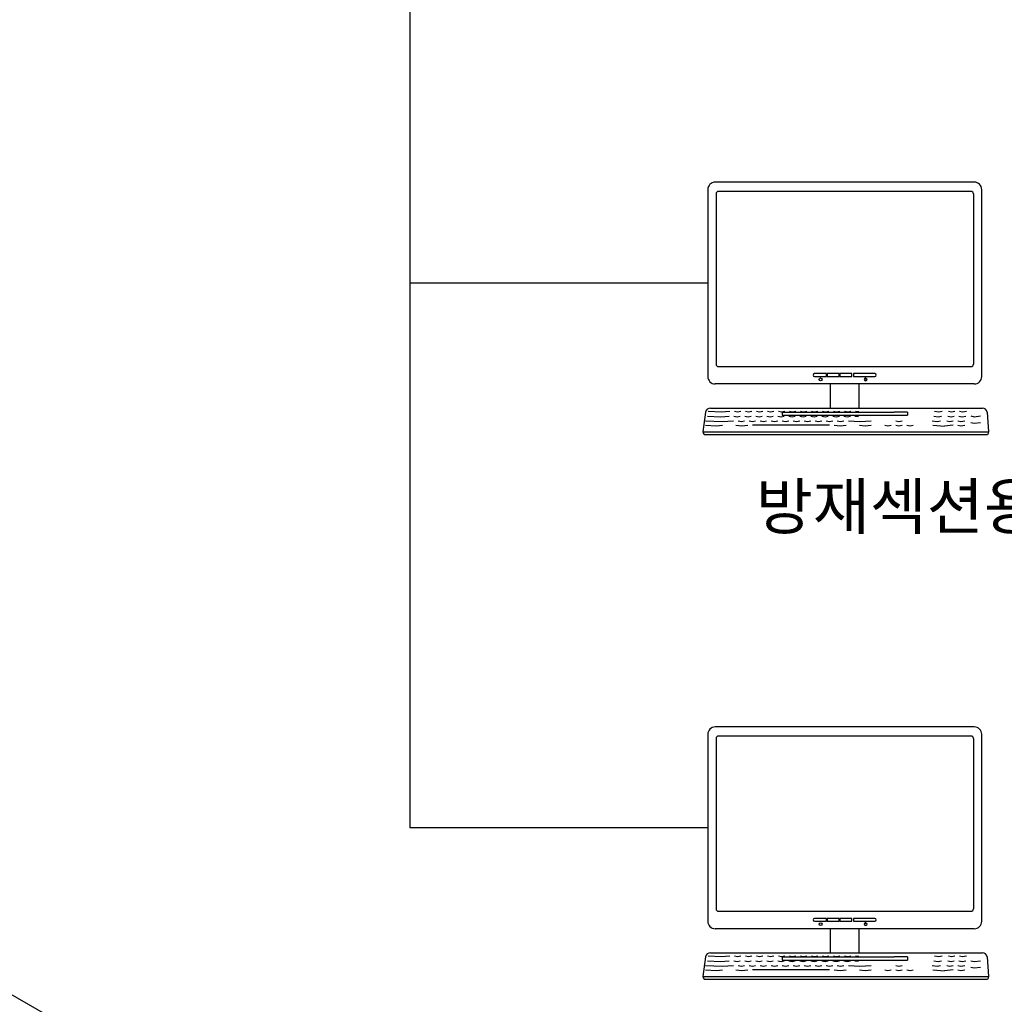
# Model space of a CAD drawing. Units: millimetres. Extents: x -22183 to 397817, y 76904 to 106568.
# Drawn here: x 344695 to 350117, y 88866 to 94288 of the extents above; entities that cross this region are included whole.
import ezdxf
from ezdxf.enums import TextEntityAlignment as Align

# ---------------------------------------------------------------- set-up
doc = ezdxf.new("R2010")
doc.units = ezdxf.units.MM
for name, color, linetype in [('1.방화문', 3, 'Continuous'), ('3', 3, 'Continuous'), ('원격검침', 4, 'Continuous')]:
    doc.layers.add(name, color=color, linetype=linetype)
doc.styles.add('KOSDICS', font='KOSDICES.shx', dxfattribs={"bigfont": 'kosdichs.shx'})

# ---------------------------------------------------------------- blocks, each defined once
blk = doc.blocks.new('zw$C321')
at = {"layer": '원격검침', "color": 0}
for p, q in [((707.4, 1389.3), (-719.3, 1389.3)), ((-760.3, 1348.3), (-760.3, 318.6)), ((-714.4, 1324.6), (-714.4, 386.9)), ((688.8, 1338.3), (-700.7, 1338.3)), ((702.5, 1324.6), (702.5, 386.9)), ((748.4, 318.6), (748.4, 1348.3)), ((-700.7, 373.3), (688.8, 373.3)), ((-105.8, 334.3), (-171.9, 334.3)), ((-105.8, 318.9), (-105.8, 334.3)), ((-36.2, 334.3), (-102.3, 334.3)), ((-102.3, 334.3), (-102.3, 318.9)), ((-36.2, 318.9), (-36.2, 334.3)), ((33.4, 334.3), (-32.6, 334.3)), ((-32.6, 334.3), (-32.6, 318.9)), ((33.4, 318.9), (33.4, 334.3)), ((160, 334.3), (42.3, 334.3)), ((42.3, 334.3), (42.3, 318.9)), ((707.4, 277.7), (-719.3, 277.7)), ((-171.9, 318.9), (-105.8, 318.9)), ((-102.3, 318.9), (-36.2, 318.9)), ((-84.9, 144.5), (-84.9, 277.7)), ((-32.6, 318.9), (33.4, 318.9)), ((42.3, 318.9), (160, 318.9)), ((72.9, 144.5), (72.9, 277.7)), ((108.9, 302.9), (108.9, 313.9)), ((-772.5, 122.7), (-786.6, 13.6)), ((-759, 127.6), (-687.3, 123.7)), ((-745.7, 144.5), (751.7, 144.5)), ((-687.3, 123.7), (-639.2, 127.6)), ((-614, 127.6), (-596.3, 123.7)), ((-596.3, 123.7), (-578.6, 127.6)), ((-553.3, 127.6), (-535.7, 123.7)), ((-535.7, 123.7), (-518, 127.6)), ((-492.7, 127.6), (-475, 123.7)), ((-475, 123.7), (-457.3, 127.6)), ((-432.1, 127.6), (-414.4, 123.7)), ((-414.4, 123.7), (-396.7, 127.6)), ((-371.4, 127.6), (-353.7, 123.7)), ((-353.7, 123.7), (-336.1, 127.6)), ((-351.3, 122.5), (-277.7, 122.5)), ((-351.3, 122.5), (-351.3, 105.2)), ((-310.8, 127.6), (-293.1, 123.7)), ((-293.1, 123.7), (-275.4, 127.6)), ((-277.7, 122.5), (-181.3, 122.5)), ((-250.1, 127.6), (-232.5, 123.7)), ((-232.5, 123.7), (-214.8, 127.6)), ((-189.5, 127.6), (-171.8, 123.7)), ((-181.3, 122.5), (169.3, 122.5)), ((-171.8, 123.7), (-154.1, 127.6)), ((-128.9, 127.6), (-111.2, 123.7)), ((-111.2, 123.7), (-93.5, 127.6)), ((-68.2, 127.6), (-50.5, 123.7)), ((-50.5, 123.7), (-32.9, 127.6)), ((-7.6, 127.6), (10.1, 123.7)), ((10.1, 123.7), (27.8, 127.6)), ((53, 127.6), (72.3, 126)), ((169.3, 122.5), (265.7, 122.5)), ((339.4, 122.5), (265.7, 122.5)), ((339.4, 122.5), (339.4, 105.2)), ((488.4, 127.6), (512.3, 123.7)), ((512.3, 123.7), (530, 127.6)), ((564.6, 127.6), (582.3, 123.7)), ((582.3, 123.7), (600, 127.6)), ((625.2, 127.6), (642.9, 123.7)), ((642.9, 123.7), (664.4, 127.6)), ((778.4, 122.7), (786.5, 14.2)), ((-771.9, 74.4), (-681, 70.5)), ((-762, 100.8), (-690.2, 96.9)), ((-690.2, 96.9), (-642.2, 100.8)), ((-681, 70.5), (-617.9, 74.4)), ((-617, 100.8), (-599.3, 96.9)), ((-599.3, 96.9), (-581.6, 100.8)), ((-592.6, 74.4), (-574.9, 70.5)), ((-574.9, 70.5), (-557.2, 74.4)), ((-556.3, 100.8), (-538.6, 96.9)), ((-538.6, 96.9), (-521, 100.8)), ((-532, 74.4), (-514.3, 70.5)), ((-514.3, 70.5), (-496.6, 74.4)), ((-495.7, 100.8), (-478, 96.9)), ((-478, 96.9), (-460.3, 100.8)), ((-471.3, 74.4), (-453.6, 70.5)), ((-453.6, 70.5), (-436, 74.4)), ((-435, 100.8), (-417.4, 96.9)), ((-417.4, 96.9), (-399.7, 100.8)), ((-410.7, 74.4), (-393, 70.5)), ((-393, 70.5), (-375.3, 74.4)), ((-374.4, 100.8), (-356.7, 96.9)), ((-356.7, 96.9), (-339, 100.8)), ((-351.3, 105.2), (339.4, 105.2)), ((-350.1, 74.4), (-332.4, 70.5)), ((-332.4, 70.5), (-314.7, 74.4)), ((-313.8, 100.8), (-296.1, 96.9)), ((-296.1, 96.9), (-278.4, 100.8)), ((-289.4, 74.4), (-271.7, 70.5)), ((-271.7, 70.5), (-254, 74.4)), ((-253.1, 100.8), (-235.4, 96.9)), ((-235.4, 96.9), (-217.8, 100.8)), ((-228.8, 74.4), (-211.1, 70.5)), ((-211.1, 70.5), (-193.4, 74.4)), ((-192.5, 100.8), (-174.8, 96.9)), ((-174.8, 96.9), (-157.1, 100.8)), ((-168.1, 74.4), (-150.4, 70.5)), ((-150.4, 70.5), (-132.8, 74.4)), ((-131.9, 100.8), (-114.2, 96.9)), ((-114.2, 96.9), (-96.5, 100.8)), ((-107.5, 74.4), (-89.8, 70.5)), ((-89.8, 70.5), (-72.1, 74.4)), ((-71.2, 100.8), (-53.5, 96.9)), ((-53.5, 96.9), (-35.8, 100.8)), ((-46.9, 74.4), (-29.2, 70.5)), ((-29.2, 70.5), (-11.5, 74.4)), ((-10.6, 100.8), (7.1, 96.9)), ((7.1, 96.9), (24.8, 100.8)), ((13.8, 74.4), (76.9, 70.5)), ((50.1, 100.8), (69.3, 99.2)), ((76.9, 70.5), (140.1, 74.4)), ((275.1, 74.4), (292.7, 70.5)), ((292.7, 70.5), (310.4, 74.4)), ((475.7, 74.4), (503.4, 70.5)), ((485.4, 100.8), (509.3, 96.9)), ((503.4, 70.5), (521, 74.4)), ((509.3, 96.9), (527, 100.8)), ((555.7, 74.4), (573.3, 70.5)), ((561.6, 100.8), (579.3, 96.9)), ((573.3, 70.5), (591, 74.4)), ((579.3, 96.9), (597, 100.8)), ((616.3, 74.4), (634, 70.5)), ((622.3, 100.8), (639.9, 96.9)), ((634, 70.5), (656, 74.4)), ((639.9, 96.9), (661.4, 100.8)), ((688.9, 101.2), (706.5, 97.3)), ((688.9, 65.5), (706.5, 61.6)), ((706.5, 97.3), (741.7, 101.2)), ((706.5, 61.6), (741.7, 65.5)), ((-786.6, 13.6), (786.6, 13.6)), ((-781, 0), (781, 0)), ((-773.3, 51), (-711.4, 47.1)), ((-711.4, 47.1), (-678.5, 51)), ((-605.2, 51), (-572.4, 47.1)), ((-572.4, 47.1), (-539.5, 51)), ((-89.8, 51), (-514.3, 51)), ((-64.5, 51), (-31.7, 47.1)), ((-31.7, 47.1), (1.1, 51)), ((74.4, 51), (107.3, 47.1)), ((107.3, 47.1), (140.1, 51)), ((214.4, 51), (232.1, 47.1)), ((232.1, 47.1), (249.8, 51)), ((275.1, 51), (292.7, 47.1)), ((292.7, 47.1), (310.4, 51)), ((335.7, 51), (353.4, 47.1)), ((353.4, 47.1), (371.1, 51)), ((479.4, 51), (543, 45.1)), ((591, 51), (543, 45.1)), ((616.3, 51), (634, 47.1)), ((634, 47.1), (655.4, 51))]:
    blk.add_line(p, q, dxfattribs=at)
blk.add_circle((-138.8, 302.9), 7.78, dxfattribs=at)
for centre, radius, start, end in [((-719.3, 1348.3), 40.9, 90, 180), ((707.4, 1348.3), 40.9, 0, 90), ((-700.7, 1324.6), 13.6, 90, 180), ((688.8, 1324.6), 13.6, 0, 90), ((-700.7, 386.9), 13.6, 180, 270), ((688.8, 386.9), 13.6, 270, 0), ((-171.9, 326.6), 7.72, 90, 270), ((160, 326.6), 7.72, 270, 90), ((-719.3, 318.6), 40.9, 180, 270), ((108.9, 302.9), 7.78, 111.4079, 68.5921), ((707.4, 318.6), 40.9, 270, 0), ((-745.7, 117.2), 27.3, 90, 168.3609), ((751.7, 117.2), 27.3, 11.6391, 90), ((751.7, 117.2), 27.3, 11.6391, 90), ((-764.8, 14.5), 21.8, 182.322, 221.8898), ((764.8, 14.5), 21.8, 318.1102, 357.678)]:
    blk.add_arc(centre, radius, start, end, dxfattribs=at)

msp = doc.modelspace()

# ---------------------------------------------------------------- linework, layer by layer
at = {"layer": '1.방화문', "color": 2}
for p, q in [((346842.7, 98837.8, -142.8), (346842.7, 89837.8, -142.8)), ((348484, 92837.8, -142.8), (346842.7, 92837.8, -142.8)), ((339112.5, 92090.7, -142.8), (349439.1, 86175.1)), ((348484, 89837.8, -142.8), (346842.7, 89837.8, -142.8))]:
    msp.add_line(p, q, dxfattribs=at)

# ---------------------------------------------------------------- block references
at = {"layer": '원격검침', "color": 6}
for p in [(349244.3, 92004.3, -142.8), (349244.3, 89004.3, -142.8)]:
    msp.add_blockref('zw$C321', p, dxfattribs=at)

# ---------------------------------------------------------------- texts
at = {"layer": '3', "color": 2, "style": 'KOSDICS'}
msp.add_text('방재섹션용', height=250, dxfattribs=at).set_placement((349533.1, 91574.9), align=Align.MIDDLE)

doc.saveas('drawing.dxf')
